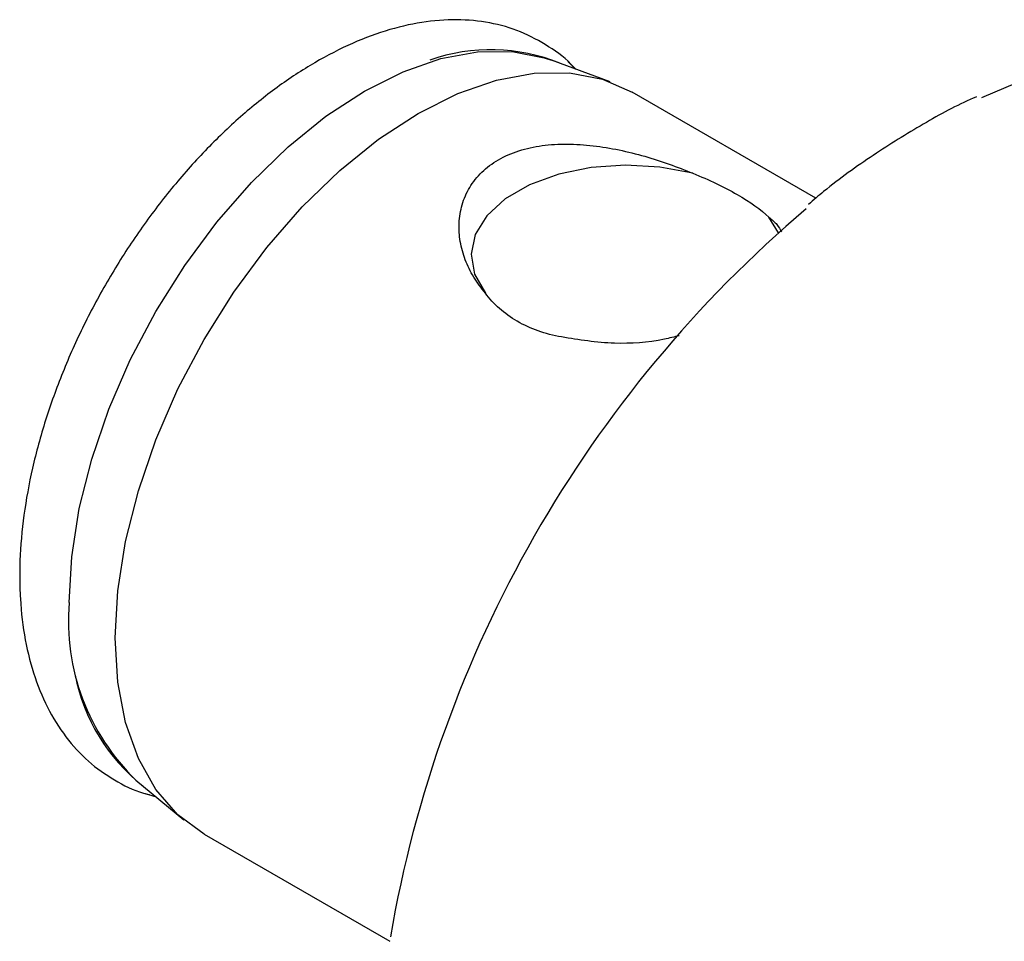
# Model space of a CAD drawing. Units: millimetres. Extents: x 14 to 289, y 9 to 175.
# Drawn here: x 209 to 232, y 39 to 60 of the extents above; entities that cross this region are included whole.
import ezdxf

# ---------------------------------------------------------------- set-up
doc = ezdxf.new("R2010")
doc.units = ezdxf.units.MM

msp = doc.modelspace()

# ---------------------------------------------------------------- linework, layer by layer
at = {"color": 7, "linetype": 'Continuous', "lineweight": 25}
for p, q in [((222.962, 58.6), (221.597, 59.101)), ((222.175, 58.889), (221.976, 59.07)), ((227.768, 55.882), (223.483, 58.356)), ((226.893, 55.076), (226.672, 55.435)), ((211.895, 42.295), (213.012, 41.365)), ((212.112, 41.983), (212.368, 41.901)), ((213.484, 41.035), (217.821, 38.531))]:
    msp.add_line(p, q, dxfattribs=at)
at = {"color": 7, "linetype": 'Continuous', "lineweight": 25, "flags": 128}
for points in [[(210.336, 46.438), (210.395, 47.511), (210.571, 48.634), (210.861, 49.788), (211.26, 50.952), (211.761, 52.108), (212.356, 53.234), (213.034, 54.312), (213.784, 55.324), (214.592, 56.251), (215.446, 57.079), (216.331, 57.793), (217.231, 58.381), (218.131, 58.832), (219.016, 59.139), (219.87, 59.298), (220.679, 59.304), (221.428, 59.158), (221.597, 59.101)], [(231.641, 58.235), (232.471, 58.583), (233.671, 58.97), (234.841, 59.206), (235.969, 59.29), (237.043, 59.22), (238.056, 58.998), (238.996, 58.625), (239.327, 58.447)], [(211.413, 45.613), (211.473, 46.714), (211.654, 47.866), (211.951, 49.049), (212.36, 50.243), (212.874, 51.428), (213.484, 52.583), (214.179, 53.688), (214.948, 54.726), (215.778, 55.677), (216.654, 56.526), (217.561, 57.258), (218.484, 57.861), (219.407, 58.324), (220.314, 58.639), (221.19, 58.801), (222.019, 58.808), (222.788, 58.658), (223.483, 58.356)], [(224.893, 56.462), (224.129, 56.609), (223.327, 56.656), (222.526, 56.6), (221.767, 56.444), (221.085, 56.195), (220.515, 55.866), (220.084, 55.472), (219.814, 55.034), (219.717, 54.572), (219.798, 54.109), (220.053, 53.667)], [(213.484, 41.035), (213.484, 41.035), (212.874, 41.486), (212.36, 42.077), (211.951, 42.799), (211.654, 43.639), (211.473, 44.582), (211.413, 45.613)]]:
    msp.add_lwpolyline(points, dxfattribs=at)
at = {"color": 7, "linetype": 'Continuous', "lineweight": 25}
for centre, radius, start, end in [((220.177, 55.082), 4.266, 67.7826, 109.4218), ((246.076, 33.773), 28.658, 130.2903, 170.2247), ((215.482, 46.01), 5.164, 175.2483, 226.0057), ((214.742, 45.582), 4.348, 191.1003, 231.8027)]:
    msp.add_arc(centre, radius, start, end, dxfattribs=at)
for points, knots in [([(222.145, 58.9), (222.134, 58.913), (221.961, 59.127), (221.538, 59.43), (220.885, 59.788), (220.159, 59.996), (219.385, 60.07), (218.567, 60.006), (217.715, 59.805), (216.84, 59.468), (215.958, 58.999), (215.081, 58.408), (214.225, 57.703), (213.402, 56.896), (212.624, 56.001), (211.901, 55.031), (211.246, 53.999), (210.666, 52.922), (210.171, 51.815), (209.768, 50.695), (209.463, 49.577), (209.262, 48.477), (209.189, 47.644), (209.177, 46.999), (209.195, 46.369), (209.292, 45.56), (209.519, 44.679), (209.857, 43.891), (210.301, 43.213), (210.838, 42.654), (211.464, 42.242), (211.93, 42.013), (212.196, 41.961), (212.214, 41.957)], [0, 0, 0, 0, 0.002244, 0.037238, 0.071797, 0.106223, 0.140794, 0.175788, 0.211275, 0.247152, 0.28325, 0.319429, 0.355591, 0.391713, 0.427793, 0.463839, 0.499866, 0.53589, 0.571924, 0.607982, 0.644083, 0.68024, 0.716469, 0.729086, 0.748242, 0.784567, 0.82091, 0.857099, 0.892935, 0.928245, 0.963018, 0.997483, 1, 1, 1, 1]), ([(231.52, 58.246), (231.494, 58.235), (231.082, 58.067), (230.273, 57.622), (229.107, 56.898), (228.209, 56.261), (227.713, 55.838), (227.595, 55.737)], [0, 0, 0, 0, 0.019534, 0.315432, 0.611417, 0.907372, 1, 1, 1, 1]), ([(220.357, 56.779), (220.43, 56.821), (220.506, 56.859), (220.666, 56.929), (220.75, 56.96), (221.007, 57.043), (221.188, 57.082), (221.473, 57.121), (221.57, 57.13), (221.766, 57.142), (221.864, 57.145), (222.162, 57.143), (222.365, 57.13), (222.772, 57.083), (222.974, 57.049), (223.375, 56.966), (223.575, 56.916), (224.165, 56.747), (224.538, 56.612), (224.893, 56.462)], [0, 0, 0, 0, 0.0625, 0.0625, 0.125, 0.125, 0.25, 0.25, 0.3125, 0.3125, 0.375, 0.375, 0.5, 0.5, 0.625, 0.625, 0.75, 0.75, 1, 1, 1, 1]), ([(220.053, 53.667), (219.951, 53.785), (219.859, 53.911), (219.701, 54.171), (219.635, 54.305), (219.531, 54.58), (219.492, 54.722), (219.443, 55.011), (219.433, 55.157), (219.447, 55.445), (219.47, 55.587), (219.531, 55.797), (219.555, 55.867), (219.614, 56.001), (219.648, 56.067), (219.762, 56.258), (219.857, 56.379), (220.084, 56.599), (220.213, 56.695), (220.357, 56.779)], [0, 0, 0, 0, 0.125, 0.125, 0.25, 0.25, 0.375, 0.375, 0.5, 0.5, 0.625, 0.625, 0.6875, 0.6875, 0.75, 0.75, 0.875, 0.875, 1, 1, 1, 1]), ([(224.893, 56.462), (225.086, 56.386), (225.268, 56.307), (225.613, 56.142), (225.777, 56.057), (226.234, 55.792), (226.482, 55.616), (226.672, 55.435)], [0, 0, 0, 0, 0.25, 0.25, 0.5, 0.5, 1, 1, 1, 1]), ([(226.672, 55.435), (226.74, 55.379), (226.878, 55.266), (226.936, 55.15), (226.965, 55.092)], [0, 0, 0, 0, 0.494237, 1, 1, 1, 1]), ([(221.832, 52.641), (221.64, 52.675), (221.457, 52.723), (221.112, 52.844), (220.948, 52.919), (220.491, 53.183), (220.244, 53.405), (220.053, 53.667)], [0, 0, 0, 0, 0.25, 0.25, 0.5, 0.5, 1, 1, 1, 1]), ([(224.58, 52.671), (224.464, 52.642), (223.967, 52.518), (222.995, 52.45), (222.236, 52.575), (221.832, 52.641)], [0, 0, 0, 0, 0.124458, 0.533714, 1, 1, 1, 1])]:
    msp.add_open_spline(points, degree=3, knots=knots, dxfattribs=at)

doc.saveas('drawing.dxf')
